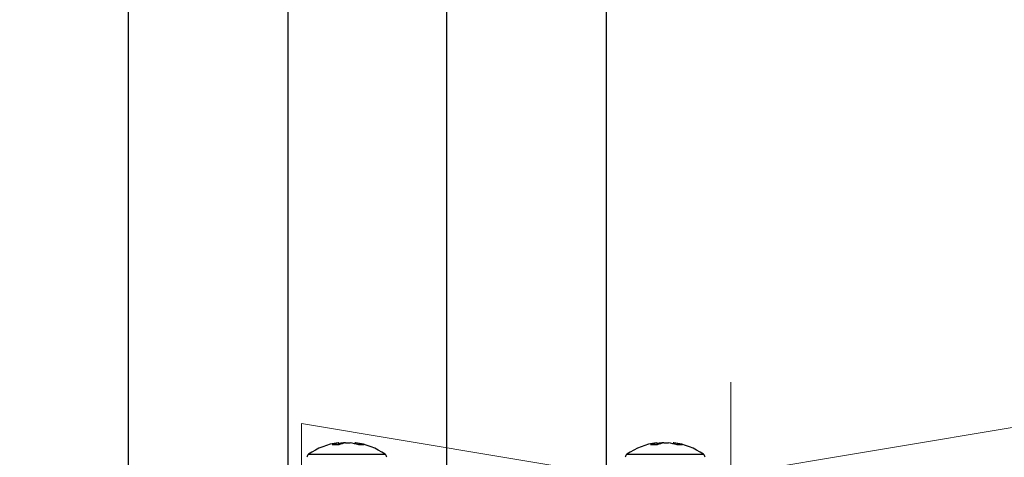
# Model space of a CAD drawing. Units: millimetres. Extents: x 55 to 293, y 0 to 210.
# Drawn here: x 61 to 72, y 27 to 32 of the extents above; entities that cross this region are included whole.
import ezdxf

# ---------------------------------------------------------------- set-up
doc = ezdxf.new("R2010")
doc.units = ezdxf.units.MM
doc.styles.add('SLDTEXTSTYLE0', font='TXT', dxfattribs={"width": 0.75})
doc.dimstyles.new('SLDDIMSTYLE0', dxfattribs={"dimtxt": 3.5, "dimasz": 3.302, "dimexe": 0, "dimexo": 0.0625, "dimgap": 0.875, "dimtad": 2, "dimlfac": 11, "dimrnd": 1e-09, "dimzin": 12, "dimdsep": 46, "dimtxsty": 'SLDTEXTSTYLE0', "dimblk1": 'CLOSED', "dimblk2": 'CLOSED', "dimsah": 1, "dimcen": 0.09, "dimadec": 0, "dimazin": 3, "dimtfac": 1, "dimtofl": 0, "dimtmove": 0, "dimatfit": 3, "dimldrblk": 'CLOSED', "dimfxl": 0, "dimfrac": 2, "dimtolj": 1, "dimtzin": 12, "dimarcsym": 0})
doc.dimstyles.new('SLDDIMSTYLE2', dxfattribs={"dimtxt": 3.5, "dimasz": 3.302, "dimexe": 0, "dimexo": 0.0625, "dimgap": 0.875, "dimtad": 2, "dimdec": 0, "dimlfac": 11, "dimrnd": 1e-09, "dimzin": 12, "dimdsep": 46, "dimtxsty": 'SLDTEXTSTYLE0', "dimblk1": 'CLOSED', "dimblk2": 'CLOSED', "dimsah": 1, "dimcen": 0.09, "dimadec": 0, "dimazin": 3, "dimtfac": 1, "dimtdec": 0, "dimtmove": 0, "dimatfit": 0, "dimldrblk": 'CLOSED', "dimfxl": 0, "dimfrac": 2, "dimtolj": 1, "dimtzin": 12, "dimarcsym": 0})

# ---------------------------------------------------------------- blocks, each defined once
blk = doc.blocks.new('_Closed')
at = {"color": 0, "linetype": 'ByBlock', "lineweight": -2}
for p, q in [((-1, 0.166667), (0, 0)), ((-1, 0.166667), (-1, -0.166667)), ((0, 0), (-1, -0.166667)), ((0, 0), (-1, 0))]:
    blk.add_line(p, q, dxfattribs=at)
blk = doc.blocks.new('_D')
at = {"color": 7, "linetype": 'Continuous', "lineweight": 18}
for p, q in [((63.156, 193.423), (87.393, 193.423)), ((86.393, 19.786), (86.393, 193.423)), ((63.156, 19.786), (87.393, 19.786))]:
    blk.add_line(p, q, dxfattribs=at)
at = {"color": 7, "linetype": 'Continuous', "lineweight": 18, "xscale": 3.302, "yscale": 3.302}
for p, rotation in [((86.393, 193.423, -76.162), 90.0000000000004), ((86.393, 19.786, -76.162), 270.0000000000004)]:
    blk.add_blockref('_Closed', p, dxfattribs=dict(at, rotation=rotation))
at = {"color": 7, "linetype": 'Continuous', "lineweight": 18, "insert": (81.882, 105.625), "char_height": 3.5, "attachment_point": 1, "rotation": 90, "style": 'SLDTEXTSTYLE0'}
blk.add_mtext('DH', dxfattribs=at)
blk = doc.blocks.new('_D_7')
at = {"color": 7, "linetype": 'Continuous', "lineweight": 18}
for p, q in [((68.675, 22.051), (68.675, 27.796)), ((67.329, 26.796), (60.979, 26.796)), ((67.329, 26.796), (68.675, 26.796)), ((68.675, 26.796), (78.486, 26.796))]:
    blk.add_line(p, q, dxfattribs=at)
at = {"color": 7, "linetype": 'Continuous', "lineweight": 18, "xscale": 3.302, "yscale": 3.302}
blk.add_blockref('_Closed', (67.329, 26.796, -76.162), dxfattribs=at)
at = {"color": 7, "linetype": 'Continuous', "lineweight": 18, "xscale": 3.302, "yscale": 3.302, "rotation": 180.0000000000004}
blk.add_blockref('_Closed', (68.675, 26.796, -76.162), dxfattribs=at)
at = {"color": 7, "linetype": 'Continuous', "lineweight": 18, "insert": (73.313, 31.308), "char_height": 3.5, "attachment_point": 1, "style": 'SLDTEXTSTYLE0'}
blk.add_mtext('15', dxfattribs=at)

msp = doc.modelspace()

# ---------------------------------------------------------------- linework, layer by layer
at = {"color": 7, "linetype": 'Continuous', "lineweight": 25}
for p, q in [((62.15598, 19.78617), (62.15598, 193.42253)), ((63.88326, 19.78617), (63.88326, 193.42253)), ((65.60144, 19.78617), (65.60144, 193.42253)), ((67.32871, 19.78617), (67.32871, 193.42253)), ((64.42527, 27.13762), (64.43233, 27.13762)), ((64.50616, 27.13762), (64.48381, 27.13762)), ((64.50616, 27.13762), (64.55543, 27.13762)), ((64.61397, 27.13762), (64.60691, 27.13762)), ((67.87072, 27.13762), (67.87778, 27.13762)), ((67.95162, 27.13762), (67.92926, 27.13762)), ((67.95162, 27.13762), (68.00088, 27.13762)), ((68.05943, 27.13762), (68.05236, 27.13762)), ((64.10541, 27.01429), (64.93383, 27.01429)), ((67.55086, 27.01429), (68.37928, 27.01429))]:
    msp.add_line(p, q, dxfattribs=at)
for centre, radius, start, end in [((64.51962, 26.4165), 0.72727, 97.45422, 124.717906), ((64.48798, 26.84128), 0.30152, 100.63645, 115.049886), ((64.39723, 26.61836), 0.49746, 85.743468, 94.256532), ((64.54984, 26.68012), 0.46225, 98.212223, 105.43997), ((64.56172, 26.84162), 0.30117, 100.631492, 115.059875), ((64.48825, 26.6745), 0.46797, 70.069863, 81.746927), ((64.54594, 26.67494), 0.46752, 70.064245, 81.752546), ((64.51962, 26.4165), 0.72727, 55.282094, 82.54578), ((64.67656, 26.81316), 0.30266, 84.541701, 95.458299), ((67.96508, 26.4165), 0.72727, 97.45422, 124.717906), ((67.93334, 26.84162), 0.30117, 100.631492, 115.059875), ((67.84269, 26.61854), 0.49728, 85.742562, 94.257438), ((67.99529, 26.68012), 0.46225, 98.212223, 105.43997), ((68.00723, 26.84141), 0.30139, 100.633133, 115.053203), ((67.93381, 26.67494), 0.46752, 70.064245, 81.752546), ((67.99138, 26.67493), 0.46754, 70.063491, 81.750123), ((67.96508, 26.4165), 0.72727, 55.282094, 82.54578), ((68.12201, 26.81316), 0.30266, 84.541701, 95.458299), ((64.12871, 26.98067), 0.04091, 124.717906, 180), ((64.91053, 26.98067), 0.04091, 0, 55.282094), ((67.57417, 26.98067), 0.04091, 124.717906, 180), ((68.35598, 26.98067), 0.04091, 0, 55.282094)]:
    msp.add_arc(centre, radius, start, end, dxfattribs=at)

# ---------------------------------------------------------------- dimensions: what is measured, and where the dimension line sits
at = {"color": 7, "linetype": 'Continuous', "lineweight": 18}
dim = msp.add_linear_dim(base=(86.39338, 193.42253), p1=(62.15598, 19.78617), p2=(62.15598, 193.42253), angle=90, text='DH', dimstyle='SLDDIMSTYLE0', dxfattribs=at)
dim.commit()
dim.dimension.update_dxf_attribs({"geometry": '_D', "text_midpoint": (86.39338, 108.95491), "dimtype": 160})
dim = msp.add_linear_dim(base=(68.67468, 26.79623), p1=(67.32871, 19.78617), p2=(68.67468, 21.05089), dimstyle='SLDDIMSTYLE2', dxfattribs=at)
dim.commit()
dim.dimension.update_dxf_attribs({"geometry": '_D_7', "text_midpoint": (75.8995, 26.79623), "dimtype": 160})

doc.saveas('drawing.dxf')
